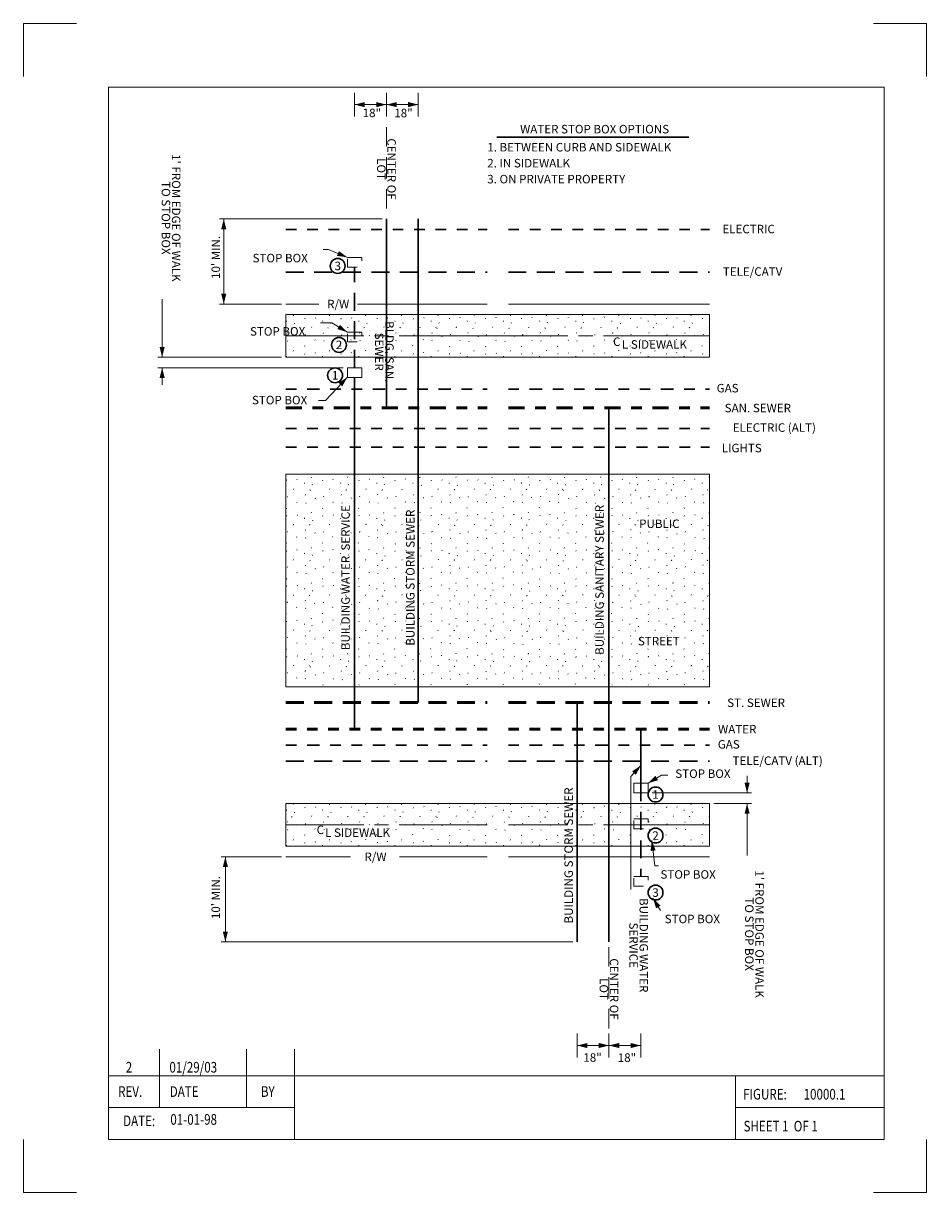
# Model space of a CAD drawing. Units: feet. Extents: x -0.8 to 7.7, y -0.5 to 10.5.
import ezdxf
from ezdxf.enums import TextEntityAlignment as Align

# ---------------------------------------------------------------- set-up
doc = ezdxf.new("R2010")
doc.units = ezdxf.units.FT
doc.header["$MEASUREMENT"] = 0
for name, pattern in [('DGN Style 1', [0.10133459153707626, 0.000168609969279661, -0.1011659815677966]), ('DGN Style 2', [0.16860996927966101, 0.1011659815677966, -0.06744398771186441]), ('DGN Style 3', [0.2360539569915254, 0.168609969279661, -0.06744398771186441]), ('DGN Style 5', [0.11802697849576271, 0.0505829907838983, -0.06744398771186441]), ('DGN Style 6', [0.3206961615699152, 0.000168609969279661, -0.06744398771186441, 0.1180269784957627, -0.06744398771186441, 0.000168609969279661, -0.06744398771186441]), ('DGN Style 7', [0.3372199385593221, 0.1517489723516949, -0.06744398771186441, 0.0505829907838983, -0.06744398771186441])]:
    doc.linetypes.add(name, pattern=pattern)
for name, color, linetype, lineweight in [('Level 1', 7, 'Continuous', 0), ('Level 3', 7, 'Continuous', 0), ('Level 5', 7, 'Continuous', 0)]:
    doc.layers.add(name, color=color, linetype=linetype, lineweight=lineweight)
doc.styles.add('Style-WORKING', font='WORKING.shx')

# ---------------------------------------------------------------- blocks, each defined once
blk = doc.blocks.new('*U3')
at = {"layer": 'Level 1', "color": 7, "linetype": 'Continuous', "lineweight": 30, "extrusion": (0, 0, -1), "insert": (-0.6636, 0.03999999999999915), "char_height": 0.07999980000000001, "attachment_point": 1, "text_direction": (1, 1.224606353822377e-16, 0), "line_spacing_factor": 0.7228915662650602, "style": 'Style-WORKING'}
blk.add_mtext('\\H0.080000;STOP BOX', dxfattribs=at)
blk = doc.blocks.new('*U4')
at = {"layer": 'Level 1', "color": 7, "linetype": 'Continuous', "lineweight": 30, "extrusion": (0, 0, -1), "insert": (-0.6636000000000002, 0.04000000000000004), "char_height": 0.07999980000000001, "attachment_point": 1, "text_direction": (1, 1.224606353822377e-16, 0), "line_spacing_factor": 0.7228915662650602, "style": 'Style-WORKING'}
blk.add_mtext('\\H0.080000;STOP BOX', dxfattribs=at)
blk = doc.blocks.new('*U5')
at = {"layer": 'Level 1', "color": 7, "linetype": 'Continuous', "lineweight": 30, "extrusion": (0, 0, -1), "insert": (-0.6636999999999995, 0.03999999999999959), "char_height": 0.07999980000000001, "attachment_point": 1, "text_direction": (1, 1.224606353822377e-16, 0), "line_spacing_factor": 0.7228915662650602, "style": 'Style-WORKING'}
blk.add_mtext('\\H0.080000;STOP BOX', dxfattribs=at)
blk = doc.blocks.new('*U6')
at = {"layer": 'Level 1', "color": 7, "linetype": 'Continuous', "lineweight": 30, "extrusion": (0, 0, -1), "insert": (0.04000000000000004, 0.04000000000000004), "char_height": 0.07999980000000001, "attachment_point": 1, "text_direction": (1, 1.224606353822377e-16, 0), "line_spacing_factor": 0.7228915662650602, "style": 'Style-WORKING'}
blk.add_mtext('\\H0.080000;STOP BOX', dxfattribs=at)

msp = doc.modelspace()

# ---------------------------------------------------------------- hatches: boundary and pattern name
at = {"layer": 'Level 1', "linetype": 'Continuous', "lineweight": 13}
h = msp.add_hatch(dxfattribs=at)
h.set_pattern_fill('LITCON', style=0)
h.set_pattern_definition([(-56.87299493509265, (3.302672, 7.853086), (-1.7015, 2.654816), [0.00512432044275141, -4.353730592075444]), (66.27539342179878, (3.382238, 7.91489), (-0.6806000000000001, -1.65926), [0.006997156565348528, -2.530402803097298]), (66.27539342179878, (3.271414, 7.6357), (-0.6806000000000001, -1.65926), [0.006997156565348528, -2.530402803097298]), (66.27539342179878, (3.206766, 7.718106), (-0.6806000000000001, -1.65926), [0.006997156565348528, -2.530402803097298]), (-83.49976962636765, (3.375668, 7.700262), (0, -0.331852), [0.00643153232130571, -2.999560788398095]), (66.27539342179878, (3.21387, 7.898552), (-0.6806000000000001, -1.65926), [0.006997156565348528, -2.530402803097298]), (66.27539342179878, (3.098784, 7.747234), (-0.6806000000000001, -1.65926), [0.006997156565348528, -2.530402803097298]), (-56.87299493509265, (3.0867, 7.965932), (-1.7015, 2.654816), [0.00512432044275141, -4.353730592075444]), (-56.87299493509265, (3.424158, 7.967552), (-1.7015, 2.654816), [0.00512432044275141, -4.353730592075444]), (-56.87299493509265, (3.134352, 7.89025), (-1.7015, 2.654816), [0.00512432044275141, -4.353730592075444]), (-56.87299493509265, (3.30534, 7.731876), (-1.7015, 2.654816), [0.00512432044275141, -4.353730592075444]), (-56.87299493509265, (3.20443, 7.794946), (-1.7015, 2.654816), [0.00512432044275141, -4.353730592075444]), (-56.87299493509265, (3.109124, 7.681422), (-1.7015, 2.654816), [0.00512432044275141, -4.353730592075444]), (-56.87299493509265, (3.38663, 7.8454), (-1.7015, 2.654816), [0.00512432044275141, -4.353730592075444])])
h.paths.add_polyline_path([(1.6694, 7.3597), (5.6582, 7.3597), (5.6582, 7.7597), (1.6694, 7.7597)])
h = msp.add_hatch(dxfattribs=at)
h.set_pattern_fill('LITCON', style=0)
h.set_pattern_definition([(-56.87299493509265, (3.812172, 7.989286000000001), (-1.7015, 2.654816), [0.00512432044275141, -4.353730592075444]), (66.27539342179878, (3.891738, 8.05109), (-0.6806000000000001, -1.65926), [0.006997156565348528, -2.530402803097298]), (66.27539342179878, (3.780914, 7.7719), (-0.6806000000000001, -1.65926), [0.006997156565348528, -2.530402803097298]), (66.27539342179878, (3.716266, 7.854306), (-0.6806000000000001, -1.65926), [0.006997156565348528, -2.530402803097298]), (-83.49976962636765, (3.885168, 7.836462000000001), (0, -0.331852), [0.00643153232130571, -2.999560788398095]), (66.27539342179878, (3.72337, 8.034752000000001), (-0.6806000000000001, -1.65926), [0.006997156565348528, -2.530402803097298]), (66.27539342179878, (3.608284, 7.883434), (-0.6806000000000001, -1.65926), [0.006997156565348528, -2.530402803097298]), (-56.87299493509265, (3.5962, 8.102132000000001), (-1.7015, 2.654816), [0.00512432044275141, -4.353730592075444]), (-56.87299493509265, (3.933658, 8.103752), (-1.7015, 2.654816), [0.00512432044275141, -4.353730592075444]), (-56.87299493509265, (3.643852, 8.02645), (-1.7015, 2.654816), [0.00512432044275141, -4.353730592075444]), (-56.87299493509265, (3.81484, 7.868076), (-1.7015, 2.654816), [0.00512432044275141, -4.353730592075444]), (-56.87299493509265, (3.71393, 7.931146000000001), (-1.7015, 2.654816), [0.00512432044275141, -4.353730592075444]), (-56.87299493509265, (3.618624, 7.817622), (-1.7015, 2.654816), [0.00512432044275141, -4.353730592075444]), (-56.87299493509265, (3.89613, 7.9816), (-1.7015, 2.654816), [0.00512432044275141, -4.353730592075444])])
h.paths.add_polyline_path([(1.6694, 4.2597), (5.6582, 4.2597), (5.6582, 6.2597), (1.6694, 6.2597)])
h = msp.add_hatch(dxfattribs=at)
h.set_pattern_fill('LITCON', style=0)
h.set_pattern_definition([(-56.87299493509265, (3.302672, 3.253086), (-1.7015, 2.654816), [0.00512432044275141, -4.353730592075444]), (66.27539342179878, (3.382238, 3.31489), (-0.6806000000000001, -1.65926), [0.006997156565348528, -2.530402803097298]), (66.27539342179878, (3.271414, 3.0357), (-0.6806000000000001, -1.65926), [0.006997156565348528, -2.530402803097298]), (66.27539342179878, (3.206766, 3.118106), (-0.6806000000000001, -1.65926), [0.006997156565348528, -2.530402803097298]), (-83.49976962636765, (3.375668, 3.100262), (0, -0.331852), [0.00643153232130571, -2.999560788398095]), (66.27539342179878, (3.21387, 3.298552), (-0.6806000000000001, -1.65926), [0.006997156565348528, -2.530402803097298]), (66.27539342179878, (3.098784, 3.147234), (-0.6806000000000001, -1.65926), [0.006997156565348528, -2.530402803097298]), (-56.87299493509265, (3.0867, 3.365932), (-1.7015, 2.654816), [0.00512432044275141, -4.353730592075444]), (-56.87299493509265, (3.424158, 3.367552), (-1.7015, 2.654816), [0.00512432044275141, -4.353730592075444]), (-56.87299493509265, (3.134352, 3.29025), (-1.7015, 2.654816), [0.00512432044275141, -4.353730592075444]), (-56.87299493509265, (3.30534, 3.131876), (-1.7015, 2.654816), [0.00512432044275141, -4.353730592075444]), (-56.87299493509265, (3.20443, 3.194946), (-1.7015, 2.654816), [0.00512432044275141, -4.353730592075444]), (-56.87299493509265, (3.109124, 3.081422), (-1.7015, 2.654816), [0.00512432044275141, -4.353730592075444]), (-56.87299493509265, (3.38663, 3.245400000000001), (-1.7015, 2.654816), [0.00512432044275141, -4.353730592075444])])
h.paths.add_polyline_path([(1.6694, 2.7597), (5.6582, 2.7597), (5.6582, 3.1597), (1.6694, 3.1597)])

# ---------------------------------------------------------------- linework, layer by layer
at = {"layer": 'Level 1', "color": 7, "linetype": 'Continuous', "lineweight": 0}
for p, q in [((2.3166, 9.6239), (2.3166, 9.8476)), ((2.6166, 9.6239), (2.6166, 9.8476)), ((2.9166, 9.6239), (2.9166, 9.8476)), ((2.6166, 9.341800000000001), (2.6166, 9.523900000000001)), ((2.6166, 9.0418), (2.6166, 9.2418)), ((2.6166, 8.7597), (2.6166, 8.9418)), ((1.6694, 7.8597), (1.9789, 7.8597)), ((2.3452, 7.8597), (3.5638, 7.8597)), ((3.7638, 7.8597), (5.6582, 7.8597)), ((2.404, 7.5597), (1.6694, 7.5597)), ((2.636, 7.5597), (2.504, 7.5597)), ((4.3239, 7.5597), (2.736, 7.5597)), ((4.5604, 7.5597), (4.423900000000001, 7.5597)), ((5.6582, 7.5597), (4.6604, 7.5597)), ((2.404, 2.9597), (1.6694, 2.9597)), ((2.636, 2.9597), (2.504, 2.9597)), ((3.5638, 2.9597), (2.736, 2.9597)), ((4.3239, 2.9597), (3.7638, 2.9597)), ((4.5604, 2.9597), (4.423900000000001, 2.9597)), ((5.6582, 2.9597), (4.6604, 2.9597)), ((1.6694, 2.6597), (2.2785, 2.6597)), ((2.74, 2.6597), (3.5638, 2.6597)), ((3.7638, 2.6597), (5.6582, 2.6597)), ((4.711, 1.6276), (4.711, 1.8097)), ((4.711, 1.3276), (4.711, 1.5276)), ((4.711, 1.0455), (4.711, 1.2276)), ((4.411, 0.7718), (4.411, 0.9955)), ((4.711, 0.7718), (4.711, 0.9955)), ((5.011, 0.7718), (5.011, 0.9955))]:
    msp.add_line(p, q, dxfattribs=at)
at = {"layer": 'Level 1', "color": 7, "linetype": 'Continuous', "lineweight": 13}
for p, q in [((2.3166, 9.735811648914963), (2.6166, 9.735811648914963)), ((2.6166, 9.735811648914963), (2.3166, 9.735811648914963)), ((2.6166, 9.735811648914963), (2.9166, 9.735811648914963)), ((2.9166, 9.735811648914963), (2.6166, 9.735811648914963)), ((2.5766, 8.659711648914964), (1.0453, 8.659711648914964)), ((1.0853, 8.659711648914964), (1.0853, 7.859711648914963)), ((0.5055000000000001, 7.904011648914963), (0.5055000000000001, 7.359711648914963)), ((1.6294, 7.859711648914963), (1.0453, 7.859711648914963)), ((1.6294, 7.359711648914963), (0.4655, 7.359711648914963)), ((2.2093, 7.259711648914964), (0.4655, 7.259711648914964)), ((0.5055000000000001, 7.099711648914964), (0.5055000000000001, 7.259711648914964)), ((6.0107, 3.419711648914963), (6.0107, 3.259711648914963)), ((5.1182, 3.259711648914963), (6.0507, 3.259711648914963)), ((5.6982, 3.159711648914963), (6.0507, 3.159711648914963)), ((6.0107, 2.671211648914963), (6.0107, 3.159711648914963)), ((1.6294, 2.659711648914963), (1.0608, 2.659711648914963)), ((1.1008, 1.859711648914963), (1.1008, 2.659711648914963)), ((5.124701516769827, 2.268697524949163), (5.195364079714567, 2.154503073213994)), ((4.371, 1.859711648914963), (1.0608, 1.859711648914963)), ((4.411, 0.883711648914963), (4.711, 0.883711648914963)), ((4.711, 0.883711648914963), (4.411, 0.883711648914963)), ((5.011, 0.883711648914963), (4.711, 0.883711648914963)), ((4.711, 0.883711648914963), (5.011, 0.883711648914963))]:
    msp.add_line(p, q, dxfattribs=at)
at = {"layer": 'Level 1', "color": 7, "linetype": 'Continuous', "lineweight": 30}
for p, q in [((3.655033390301466, 9.4303267647326), (5.462426679281146, 9.4303267647326)), ((2.6166, 6.8817), (2.6166, 8.6597)), ((2.9166, 4.1097), (2.9166, 8.6597)), ((2.3166, 3.8597), (2.3166, 7.1681)), ((4.711, 1.8597), (4.711, 6.8817)), ((4.411, 1.8597), (4.411, 4.1097)), ((5.011, 3.3513), (5.011, 3.8597))]:
    msp.add_line(p, q, dxfattribs=at)
at = {"layer": 'Level 1', "color": 7, "linetype": 'DGN Style 1', "lineweight": 30}
for p, q in [((1.6694, 8.559700000000001), (3.5638, 8.559700000000001)), ((3.7638, 8.559700000000001), (5.6582, 8.559700000000001)), ((1.6694, 6.6874), (3.5638, 6.6874)), ((3.7638, 6.6874), (5.6582, 6.6874))]:
    msp.add_line(p, q, dxfattribs=at)
at = {"layer": 'Level 1', "color": 7, "linetype": 'DGN Style 3', "lineweight": 30}
for p, q in [((1.6694, 8.1597), (3.5638, 8.1597)), ((2.316549998474121, 7.259711648914964), (2.316549998474121, 8.207311648914963)), ((3.7638, 8.1597), (5.6582, 8.1597)), ((1.6694, 3.5597), (3.5638, 3.5597)), ((3.7638, 3.5597), (5.6582, 3.5597)), ((5.011, 3.351311648914963), (5.011, 2.474611648914963))]:
    msp.add_line(p, q, dxfattribs=at)
at = {"layer": 'Level 1', "color": 7, "linetype": 'DGN Style 6', "lineweight": 30}
for p, q in [((1.6694, 7.0597), (3.5638, 7.0597)), ((3.7638, 7.0597), (5.6582, 7.0597)), ((1.6694, 3.7097), (3.5638, 3.7097)), ((3.7638, 3.7097), (5.6582, 3.7097))]:
    msp.add_line(p, q, dxfattribs=at)
at = {"layer": 'Level 1', "color": 7, "linetype": 'DGN Style 7', "lineweight": 53}
for p, q in [((1.6694, 6.8817), (3.5638, 6.8817)), ((3.7638, 6.8817), (5.6582, 6.8817))]:
    msp.add_line(p, q, dxfattribs=at)
at = {"layer": 'Level 1', "color": 7, "linetype": 'DGN Style 2', "lineweight": 30}
for p, q in [((1.6694, 6.5143), (3.5638, 6.5143)), ((3.7638, 6.5143), (5.6582, 6.5143))]:
    msp.add_line(p, q, dxfattribs=at)
at = {"layer": 'Level 1', "color": 7, "linetype": 'DGN Style 3', "lineweight": 53}
for p, q in [((1.6694, 4.1097), (3.5638, 4.1097)), ((3.7638, 4.1097), (5.6582, 4.1097))]:
    msp.add_line(p, q, dxfattribs=at)
at = {"layer": 'Level 1', "color": 7, "linetype": 'DGN Style 5', "lineweight": 53}
for p, q in [((1.6694, 3.8597), (3.5638, 3.8597)), ((3.7638, 3.8597), (5.6582, 3.8597))]:
    msp.add_line(p, q, dxfattribs=at)
at = {"layer": 'Level 1', "color": 7, "linetype": 'Continuous', "lineweight": 13, "flags": 128}
for points in [[(2.2493, 8.298911648914963), (2.072349916074425, 8.371937122715265), (2.020398818933964, 8.371937122715265)], [(2.2493, 7.595011648914963), (2.103520572527498, 7.682438508255035), (1.996154976043105, 7.682438508255035)], [(2.2492, 7.171211648914963), (2.0421, 6.953311648914964), (1.9775, 6.953311648914964)], [(5.011, 3.517411648914963), (4.9156, 3.414711648914963), (4.9156, 2.352983907590061)], [(5.0782, 3.351311648914963), (5.2062, 3.428711648914963), (5.2632, 3.428711648914963)], [(5.113830353709311, 2.81248062684983), (5.143726053651423, 2.573216061891615), (5.176339545884729, 2.573216061891615)]]:
    msp.add_lwpolyline(points, dxfattribs=at)
at = {"layer": 'Level 1', "color": 7, "linetype": 'DGN Style 3', "lineweight": 13, "flags": 128}
for points in [[(2.2493, 8.2989), (2.3838, 8.2989), (2.3838, 8.2073), (2.2493, 8.2073)], [(2.2493, 7.595000000000001), (2.3838, 7.595000000000001), (2.3838, 7.5034), (2.2493, 7.5034)], [(4.943700000000001, 3.0152), (5.0782, 3.0152), (5.0782, 2.9236), (4.943700000000001, 2.9236)], [(4.943700000000001, 2.4746), (5.0782, 2.4746), (5.0782, 2.383), (4.943700000000001, 2.383)]]:
    msp.add_lwpolyline(points, close=True, dxfattribs=at)
at = {"layer": 'Level 1', "color": 7, "linetype": 'Continuous', "lineweight": 13, "flags": 128}
for points in [[(1.6694, 7.3597), (5.6582, 7.3597), (5.6582, 7.7597), (1.6694, 7.7597)], [(2.2493, 7.2597), (2.3838, 7.2597), (2.3838, 7.1681), (2.2493, 7.1681)], [(1.6694, 4.2597), (5.6582, 4.2597), (5.6582, 6.2597), (1.6694, 6.2597)], [(4.943700000000001, 3.3513), (5.0782, 3.3513), (5.0782, 3.2597), (4.943700000000001, 3.2597)], [(1.6694, 2.7597), (5.6582, 2.7597), (5.6582, 3.1597), (1.6694, 3.1597)]]:
    msp.add_lwpolyline(points, close=True, dxfattribs=at)
at = {"layer": 'Level 1', "color": 7, "linetype": 'Continuous', "lineweight": 30}
for centre in [(2.1579, 8.218211648079754), (2.1702, 7.475211648080498), (2.1335, 7.189211648080498), (5.149, 3.245411648079753), (5.149, 2.859211648080498), (5.149, 2.322911648079753)]:
    msp.add_circle(centre, 0.07000000000000002, dxfattribs=at)
at = {"layer": 'Level 1', "color": 7, "linetype": 'Continuous', "lineweight": 13}
for points in [[(2.4126, 9.711811648914964), (2.3166, 9.735811648914963), (2.4126, 9.759811648914964)], [(2.7126, 9.711811648914964), (2.6166, 9.735811648914963), (2.7126, 9.759811648914964)], [(1.1093, 8.563711648914964), (1.0853, 8.659711648914964), (1.0613, 8.563711648914964)], [(2.169715366069227, 8.357718845179678), (2.2493, 8.298911648914963), (2.151404290902615, 8.313348759422452)], [(2.179314178899676, 7.664968669698387), (2.2493, 7.595011648914963), (2.154626853236556, 7.62380392773226)], [(0.5295, 7.163711648914964), (0.5055000000000001, 7.259711648914964), (0.4815, 7.163711648914964)], [(2.165667909787595, 7.118160826440901), (2.2492, 7.171211648914963), (2.200460304574669, 7.085092880031467)], [(4.928079567857832, 3.463409781182558), (5.011, 3.517411648914963), (4.963247556993365, 3.43074156010598)], [(5.172767558824272, 3.380448854029924), (5.0782, 3.351311648914963), (5.147930338450522, 3.421523328348994)], [(6.0347, 3.063711648914963), (6.0107, 3.159711648914963), (5.9867, 3.063711648914963)], [(1.1248, 2.563711648914963), (1.1008, 2.659711648914963), (1.0768, 2.563711648914963)], [(4.507000000000001, 0.8597116489149631), (4.411, 0.883711648914963), (4.507000000000001, 0.907711648914963)], [(4.807, 0.8597116489149631), (4.711, 0.883711648914963), (4.807, 0.907711648914963)]]:
    msp.add_solid(points, dxfattribs=at)
at = {"layer": 'Level 1', "color": 7, "linetype": 'Continuous', "lineweight": 13, "extrusion": (0, 0, -1)}
for points in [[(-2.5206, 9.759811648914964), (-2.6166, 9.735811648914963), (-2.5206, 9.711811648914964)], [(-2.8206, 9.759811648914964), (-2.9166, 9.735811648914963), (-2.8206, 9.711811648914964)], [(-1.0613, 7.955711648914964), (-1.0853, 7.859711648914963), (-1.1093, 7.955711648914964)], [(-0.4815, 7.455711648914964), (-0.5055000000000001, 7.359711648914963), (-0.5295, 7.455711648914964)], [(-5.9867, 3.355711648914963), (-6.0107, 3.259711648914963), (-6.0347, 3.355711648914963)], [(-5.101918018127978, 2.714245722831041), (-5.113830353709311, 2.81248062684983), (-5.149547660756111, 2.720196966460347)], [(-5.154807745597512, 2.174433985412121), (-5.124701516769827, 2.268697524949163), (-5.195625147251785, 2.199691448713839)], [(-1.0768, 1.955711648914963), (-1.1008, 1.859711648914963), (-1.1248, 1.955711648914963)], [(-4.615, 0.907711648914963), (-4.711, 0.883711648914963), (-4.615, 0.8597116489149631)], [(-4.915, 0.907711648914963), (-5.011, 0.883711648914963), (-4.915, 0.8597116489149631)]]:
    msp.add_solid(points, dxfattribs=at)
at = {"layer": 'Level 3', "color": 7, "linetype": 'Continuous', "lineweight": 13}
for p, q in [((-0.8, 10.5), (-0.3, 10.5)), ((-0.8, 10), (-0.8, 10.5)), ((7.2, 10.5), (7.7, 10.5)), ((7.7, 10.5), (7.7, 10)), ((0, 9.9), (7.300000000000001, 9.9)), ((0, 9.9), (0, 0)), ((7.300000000000001, 9.9), (7.300000000000001, 0)), ((0.48, 0.8500000000000001), (0.48, 0.3)), ((1.3, 0.8500000000000001), (1.3, 0.3)), ((1.75, 0.8500000000000001), (1.75, 0)), ((0, 0.6), (7.300000000000001, 0.6)), ((5.9, 0.6), (5.9, 0)), ((0, 0.3), (1.75, 0.3)), ((5.9, 0.3), (7.300000000000001, 0.3)), ((-0.8, 0), (-0.8, -0.5)), ((0, 0), (7.300000000000001, 0)), ((7.7, -0.5), (7.7, 0)), ((-0.8, -0.5), (-0.3, -0.5)), ((7.2, -0.5), (7.7, -0.5))]:
    msp.add_line(p, q, dxfattribs=at)

# ---------------------------------------------------------------- block references
at = {"layer": 'Level 1', "color": 7, "linetype": 'Continuous', "lineweight": 30, "extrusion": (0, 0, -1), "rotation": 180}
for name, p in [('*U3', (-2.0204, 8.3719)), ('*U4', (-1.9962, 7.6824)), ('*U5', (-5.859, 2.5732)), ('*U6', (-5.1954, 2.1545))]:
    msp.add_blockref(name, p, dxfattribs=at)

# ---------------------------------------------------------------- texts
at = {"layer": 'Level 1', "color": 7, "linetype": 'Continuous', "lineweight": 30, "style": 'Style-WORKING'}
for s, p in [('18"', (2.479237888342285, 9.6578999)), ('18"', (2.776837888342285, 9.6563999)), ('WATER STOP BOX OPTIONS', (4.575603914172364, 9.5049999)), ('ELECTRIC', (6.024771775256348, 8.5652999)), ('3', (2.158267511206055, 8.2181999)), ('TELE/CATV', (6.062370249072266, 8.1653999)), ('R/W', (2.162231353295899, 7.8596999)), ('2', (2.170567511206055, 7.4751999)), ('L SIDEWALK', (5.13851728001709, 7.4792999)), ('1', (2.133543335766602, 7.1891999)), ('GAS', (5.82761789876709, 7.0681999)), ('STOP BOX', (1.611269532324219, 6.9559999)), ('SAN. SEWER', (6.11144345982666, 6.8811999)), ('ELECTRIC (ALT)', (6.266984352661133, 6.6977999)), ('LIGHTS', (5.960111031408692, 6.504799900000001)), ('PUBLIC', (5.185315914208985, 5.7923999)), ('STREET', (5.179666634082032, 4.688099900000001)), ('ST. SEWER', (6.095060351159669, 4.1083999)), ('WATER', (5.918021978381348, 3.859699900000001)), ('GAS', (5.83791789876709, 3.716999900000001)), ('TELE/CATV (ALT)', (6.29797247019043, 3.563599900000001)), ('STOP BOX', (5.594669532324219, 3.4413999)), ('1', (5.149043335766602, 3.2453999)), ('L SIDEWALK', (2.34481728001709, 2.8863999)), ('2', (5.149367511206055, 2.8591999)), ('R/W', (2.513631353295899, 2.6596999)), ('3', (5.149367511206055, 2.3228999)), ('18"', (4.556237888342285, 0.7709999000000001)), ('18"', (4.879937888342286, 0.7694999))]:
    msp.add_text(s, height=0.07999980000000001, dxfattribs=at).set_placement(p, align=Align.MIDDLE_CENTER)
for s, p in [('1. BETWEEN CURB AND SIDEWALK', (3.5655, 9.374899800000001)), ('2. IN SIDEWALK', (3.5655, 9.224899800000001)), ('3. ON PRIVATE PROPERTY', (3.5655, 9.074799800000001))]:
    msp.add_text(s, height=0.07999980000000001, dxfattribs=at).set_placement(p, align=Align.TOP_LEFT)
for s, height, p in [("10' MIN.", 0.0799986, (1.0106007, 8.29829831378174)), ('BUILDING WATER  SERVICE', 0.079998, (2.231801, 5.285125350097656)), ('BUILDING SANITARY SEWER', 0.079998, (4.621801, 5.264905185913086)), ('BUILDING STORM SEWER', 0.079998, (2.841101000000001, 5.285097545532227)), ('BUILDING STORM SEWER', 0.079998, (4.331201, 2.671897545532227)), ("10' MIN.", 0.079998, (1.010601, 2.275996837768555))]:
    msp.add_text(s, height=height, rotation=90, dxfattribs=at).set_placement(p, align=Align.MIDDLE_CENTER)
at = {"layer": 'Level 1', "color": 7, "linetype": 'Continuous', "lineweight": 40, "style": 'Style-WORKING'}
for s, height, width, p in [('2', 0.1000002, 0.7999964000072, (0.1637, 0.6293000000000001)), ('01/29/03', 0.1000002, 0.7999964000072, (0.5743, 0.6293000000000001)), ('FIGURE:', 0.09999960000000001, 0.7999951999807999, (5.973800000000001, 0.3756)), ('10000.1     ', 0.1000002, 0.7999964000072, (6.5425, 0.3756)), ('DATE: ', 0.09999960000000001, 0.7999951999807999, (0.1387, 0.1254)), ('01-01-98', 0.1000002, 0.7999964000072, (0.5832, 0.1386)), ('SHEET 1  OF 1 ', 0.09999960000000001, 0.7999951999807999, (5.977300000000001, 0.07540000000000001))]:
    msp.add_text(s, height=height, dxfattribs=dict(at, width=width)).set_placement(p)
at = {"layer": 'Level 1', "color": 7, "linetype": 'Continuous', "lineweight": 13, "style": 'Style-WORKING', "width": 0.7989991959967839}
for s, p in [('REV.', (0.0917, 0.4007)), ('DATE', (0.5777, 0.4007)), ('BY', (1.4353, 0.4007))]:
    msp.add_text(s, height=0.09999960000000001, dxfattribs=at).set_placement(p)
at = {"layer": 'Level 1', "color": 7, "linetype": 'Continuous', "lineweight": 30, "attachment_point": 5, "rotation": 270, "style": 'Style-WORKING'}
for s, insert, char_height, line_spacing_factor in [('\\H0.079999;CENTER OF\\PLOT', (2.6166, 9.1297), 0.0799986, 0.7228915662650601), ("\\H0.079998;1' FROM EDGE OF WALK\\PTO STOP BOX", (0.5896, 8.67), 0.079998, 0.7228915662650602), ('\\H0.079999;BLDG. SAN.\\PSEWER', (2.5968, 7.4112), 0.0799986, 0.7228915662650601), ("\\H0.079998;1' FROM EDGE OF WALK\\PTO STOP BOX", (6.079400000000001, 1.9318), 0.079998, 0.7228915662650602), ('\\H0.079999;BUILDING WATER\\PSERVICE', (4.9901, 1.8274), 0.0799986, 0.7228915662650601), ('\\H0.079999;CENTER OF\\PLOT', (4.711, 1.4155), 0.0799986, 0.7228915662650601)]:
    msp.add_mtext(s, dxfattribs=dict(at, insert=insert, char_height=char_height, line_spacing_factor=line_spacing_factor))
at = {"layer": 'Level 5', "color": 7, "linetype": 'Continuous', "lineweight": 30, "style": 'Style-WORKING'}
for p in [(4.784062037719726, 7.5049999), (1.994462037719727, 2.9131999)]:
    msp.add_text('C', height=0.07999980000000001, dxfattribs=at).set_placement(p, align=Align.MIDDLE_CENTER)

doc.saveas('drawing.dxf')
